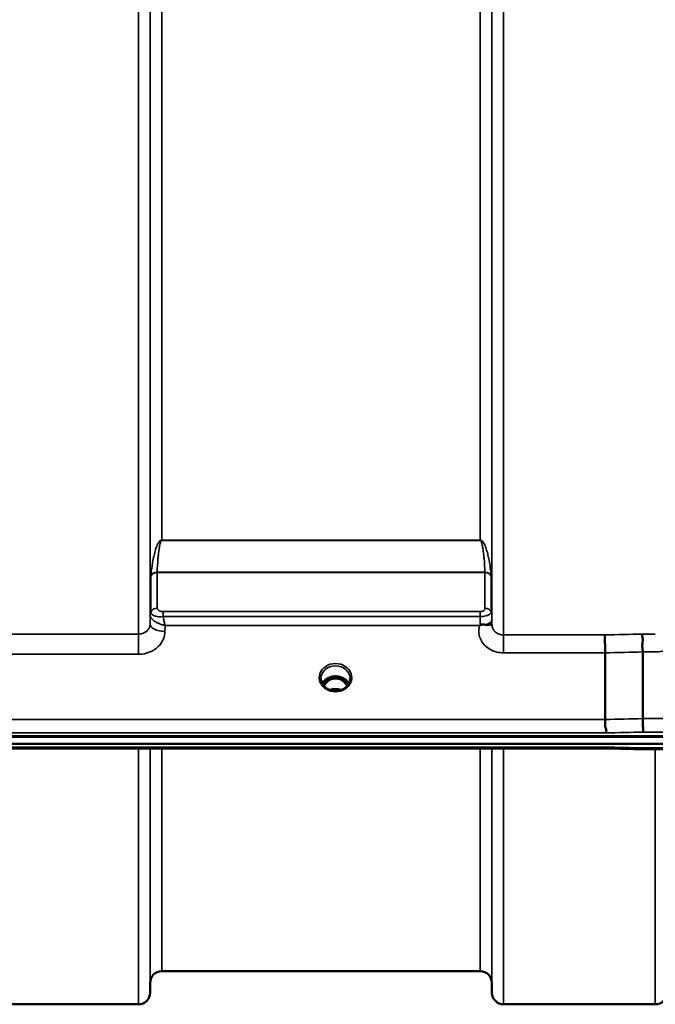
# Model space of a CAD drawing. Units: millimetres. Extents: x 0 to 14850, y 0 to 10500.
# Drawn here: x 3163 to 3355, y 3459 to 3757 of the extents above; entities that cross this region are included whole.
import ezdxf

# ---------------------------------------------------------------- set-up
doc = ezdxf.new("R2010")
doc.units = ezdxf.units.MM
doc.header["$LTSCALE"] = 50
doc.layers.add('Visible (ISO)', color=7, linetype='Continuous', lineweight=50)
doc.layers.add('Visible Narrow (ISO)', color=7, linetype='Continuous', lineweight=35)

msp = doc.modelspace()

# ---------------------------------------------------------------- linework, layer by layer
at = {"layer": 'Visible (ISO)'}
for p, q in [((3202.68, 3577.39), (3202.68, 3577.39)), ((3202.69, 3577.39), (3202.7, 3577.39)), ((3305.93, 3577.39), (3305.93, 3577.39)), ((3204.43, 3576.64), (3204.43, 3576.64)), ((3303.2, 3576.64), (3303.19, 3576.64)), ((3340.18, 3545.5), (3340.18, 3565.63)), ((3351.64, 3545.75), (3351.64, 3565.89)), ((3254.49, 3555.93), (3254.49, 3555.93)), ((3257.38, 3557.91), (3256.31, 3557.91)), ((3256.73, 3558.16), (3257.38, 3558.16)), ((3257.38, 3557.91), (3257.38, 3558.16)), ((3259.98, 3558.16), (3260.64, 3558.16)), ((3259.98, 3557.91), (3259.98, 3558.16)), ((3261.06, 3557.91), (3259.98, 3557.91)), ((3262.88, 3555.93), (3262.88, 3555.93)), ((3256.35, 3554.69), (3256.35, 3554.69)), ((3261.02, 3554.69), (3261.02, 3554.69)), ((2522.83, 3540.24), (3518.54, 3540.24)), ((2523.53, 3540.41), (3517.84, 3540.41)), ((3517.84, 3538.15), (2523.53, 3538.15)), ((3340.48, 3536.75), (2701.14, 3536.75)), ((3351.67, 3536.5), (3507.16, 3536.5)), ((3302.46, 3469.42), (3206.15, 3469.42)), ((3202.65, 3465.95), (3202.63, 3462.89)), ((3305.96, 3465.95), (3305.99, 3462.89)), ((3199.13, 3459.42), (3153.24, 3459.42)), ((3355.38, 3459.42), (3309.49, 3459.42))]:
    msp.add_line(p, q, dxfattribs=at)
for centre, start, end in [((3206.15, 3465.92), 90, 179.5), ((3302.46, 3465.92), 0.5, 90), ((3199.13, 3462.92), 270, 359.5), ((3309.49, 3462.92), 180.5, 270), ((3355.38, 3462.92), 270, 359.5)]:
    msp.add_arc(centre, 3.5, start, end, dxfattribs=at)
for centre, major_axis, ratio, start_param, end_param in [((3258.68, 3552.7), (0, -5.46), 0.787258, 3.806554, 4.129935), ((3258.68, 3552.7), (0, -5.46), 0.787258, 3.448912, 3.806554), ((3258.68, 3554.61), (4.3, 0), 0.866025, 1.263477, 1.878116), ((3258.68, 3552.7), (0, -5.46), 0.787258, 2.476631, 2.834273), ((3258.68, 3552.7), (0, -5.46), 0.787258, 2.153272, 2.476631), ((3258.72, 3554.59), (4.86, -0.06), 0.864541, 0.444214, 0.444217)]:
    msp.add_ellipse(centre, major_axis=major_axis, ratio=ratio, start_param=start_param, end_param=end_param, dxfattribs=at)
for points, knots in [([(3302.27, 3573.91), (3302.27, 3573.91), (3302.27, 3573.91), (3302.27, 3573.91), (3302.27, 3573.91), (3302.27, 3573.91), (3302.27, 3573.91), (3302.27, 3573.91), (3302.27, 3573.91), (3302.27, 3573.91), (3302.27, 3573.91), (3302.27, 3573.91), (3302.27, 3573.91), (3302.27, 3573.91), (3302.27, 3573.91), (3302.27, 3573.91), (3302.27, 3573.91), (3302.27, 3573.92), (3302.27, 3573.92), (3302.27, 3573.92), (3302.27, 3573.92), (3302.28, 3573.92), (3302.29, 3573.93), (3302.3, 3573.94), (3302.31, 3573.94), (3302.33, 3573.96), (3302.35, 3573.97), (3302.4, 3574.01), (3302.44, 3574.03), (3302.47, 3574.06)], [-0.02634385, -0.02634385, -0.02634385, -0.02634385, -0.02630913, -0.02630913, -0.02629959, -0.02629959, -0.0262903, -0.0262903, -0.02628152, -0.02628152, -0.02626422, -0.02626422, -0.02615287, -0.02615287, -0.02610617, -0.02610617, -0.02600337, -0.02600337, -0.02577903, -0.02577903, -0.0253347, -0.0253347, -0.02301395, -0.02301395, -0.01976948, -0.01976948, -0.01314913, -0.01314913, 0, 0, 0, 0]), ([(3302.47, 3574.06), (3302.5, 3574.07), (3302.53, 3574.09), (3302.59, 3574.11), (3302.62, 3574.12), (3302.78, 3574.16), (3302.95, 3574.18), (3303.42, 3574.18), (3303.74, 3574.15), (3304.07, 3574.12)], [0.0000448, 0.0000448, 0.0000448, 0.0000448, 0.010381, 0.010381, 0.0195454, 0.0195454, 0.0603058, 0.0603058, 0.1188158, 0.1188158, 0.1188158, 0.1188158]), ([(3304.07, 3574.12), (3304.33, 3574.09), (3304.58, 3574.08), (3304.8, 3574.09), (3304.94, 3574.09), (3305.07, 3574.1), (3305.19, 3574.12), (3305.46, 3574.15), (3305.65, 3574.21), (3305.77, 3574.25), (3305.84, 3574.28), (3305.89, 3574.3), (3305.93, 3574.31), (3305.97, 3574.33), (3305.98, 3574.32), (3305.99, 3574.28)], [0.0000924, 0.0000924, 0.0000924, 0.0000924, 0.0946419, 0.0946419, 0.0946419, 0.1555044, 0.1555044, 0.1555044, 0.2900912, 0.2900912, 0.2900912, 0.3644132, 0.3644132, 0.3644132, 0.4520206, 0.4520206, 0.4520206, 0.4520206]), ([(3340.1, 3571.04), (3340.1, 3571.03), (3340.1, 3571.03), (3340.11, 3570.77), (3340.12, 3570.43), (3340.14, 3569.73), (3340.14, 3569.4), (3340.15, 3568.92), (3340.16, 3568.78), (3340.17, 3568.14), (3340.17, 3567.62), (3340.18, 3566.59), (3340.18, 3566.09), (3340.18, 3565.63)], [-0.621029, -0.621029, -0.621029, -0.621029, -0.6195033, -0.6195033, -0.468751, -0.468751, -0.3548266, -0.3548266, -0.3124676, -0.3124676, -0.1562232, -0.1562232, 0, 0, 0, 0]), ([(3351.55, 3571.29), (3351.54, 3571.29), (3351.54, 3571.28), (3351.48, 3571.19), (3351.44, 3571.1), (3351.41, 3570.88), (3351.41, 3570.77), (3351.45, 3570.41), (3351.53, 3570.14), (3351.61, 3569.63), (3351.63, 3569.33), (3351.51, 3568.66), (3351.4, 3568.19), (3351.45, 3567.25), (3351.5, 3566.96), (3351.59, 3566.41), (3351.64, 3566.14), (3351.64, 3565.89)], [-0.0030438, -0.0030438, -0.0030438, -0.0030438, 0, 0, 0.0527153, 0.0527153, 0.1036278, 0.1036278, 0.2046528, 0.2046528, 0.2836077, 0.2836077, 0.3223604, 0.3223604, 0.3425091, 0.3425091, 0.3655452, 0.3655452, 0.3655452, 0.3655452]), ([(3254.28, 3557.91), (3254.28, 3557.5), (3254.36, 3557.08), (3254.66, 3556.3), (3254.89, 3555.93), (3255.47, 3555.28), (3255.83, 3554.99), (3256.26, 3554.74), (3256.31, 3554.71), (3256.35, 3554.69)], [0, 0, 0, 0, 0.1480202, 0.1480202, 0.2935063, 0.2935063, 0.4367771, 0.4367771, 0.4522787, 0.4522787, 0.4522787, 0.4522787]), ([(3254.67, 3556.34), (3254.81, 3556.6), (3254.98, 3556.85), (3255.47, 3557.4), (3255.82, 3557.68), (3256.6, 3558.12), (3257.03, 3558.3), (3257.92, 3558.51), (3258.39, 3558.56), (3259.32, 3558.53), (3259.78, 3558.45), (3260.65, 3558.18), (3261.06, 3557.98), (3261.79, 3557.49), (3262.1, 3557.19), (3262.49, 3556.7), (3262.6, 3556.52), (3262.7, 3556.34)], [0.429636, 0.429636, 0.429636, 0.429636, 0.661745, 0.661745, 0.981886, 0.981886, 1.296757, 1.296757, 1.609411, 1.609411, 1.921587, 1.921587, 2.234582, 2.234582, 2.550368, 2.550368, 2.712134, 2.712134, 2.712134, 2.712134]), ([(3262.21, 3555.63), (3262.07, 3555.86), (3261.93, 3556.09), (3261.46, 3556.68), (3261.11, 3557.03), (3260.63, 3557.35), (3260.55, 3557.39), (3260.35, 3557.5), (3260.23, 3557.57), (3259.9, 3557.71), (3259.69, 3557.78), (3259.33, 3557.86), (3259.18, 3557.89), (3258.91, 3557.91), (3258.79, 3557.92), (3258.56, 3557.92), (3258.46, 3557.91), (3258.2, 3557.89), (3258.05, 3557.86), (3257.55, 3557.75), (3257.22, 3557.62), (3256.69, 3557.32), (3256.49, 3557.18), (3256.12, 3556.87), (3255.95, 3556.7), (3255.56, 3556.26), (3255.35, 3555.96), (3255.16, 3555.63)], [-1.420795, -1.420795, -1.420795, -1.420795, -1.320653, -1.320653, -1.139729, -1.139729, -1.106452, -1.106452, -1.05523, -1.05523, -0.974289, -0.974289, -0.921022, -0.921022, -0.87609, -0.87609, -0.83842, -0.83842, -0.781352, -0.781352, -0.651437, -0.651437, -0.561759, -0.561759, -0.475611, -0.475611, -0.349304, -0.349304, -0.349304, -0.349304]), ([(3261.02, 3554.69), (3261.41, 3554.9), (3261.77, 3555.17), (3262.37, 3555.79), (3262.61, 3556.14), (3262.95, 3556.87), (3263.05, 3557.27), (3263.08, 3557.75), (3263.08, 3557.83), (3263.08, 3557.91)], [0, 0, 0, 0, 0.1411368, 0.1411368, 0.2814942, 0.2814942, 0.4242815, 0.4242815, 0.4529362, 0.4529362, 0.4529362, 0.4529362]), ([(3261.15, 3557.91), (3261.12, 3557.91), (3261.1, 3557.91), (3261.07, 3557.91), (3261.07, 3557.91), (3261.06, 3557.91)], [-0.008662807, -0.008662807, -0.008662807, -0.008662807, -0.001709532, -0.001709532, 0, 0, 0, 0]), ([(3256.35, 3554.69), (3256.75, 3554.48), (3257.19, 3554.32), (3258.11, 3554.13), (3258.58, 3554.1), (3259.5, 3554.17), (3259.95, 3554.26), (3260.6, 3554.49), (3260.81, 3554.58), (3261.02, 3554.69)], [0, 0, 0, 0, 0.141431, 0.141431, 0.2816711, 0.2816711, 0.4180848, 0.4180848, 0.4903252, 0.4903252, 0.4903252, 0.4903252]), ([(3260.38, 3554.41), (3260.21, 3554.48), (3260.03, 3554.53), (3259.4, 3554.67), (3258.94, 3554.72), (3258.02, 3554.68), (3257.56, 3554.6), (3257.08, 3554.45), (3257.03, 3554.43), (3256.98, 3554.41)], [0.5238995, 0.5238995, 0.5238995, 0.5238995, 0.580618, 0.580618, 0.7185188, 0.7185188, 0.8559157, 0.8559157, 0.8721226, 0.8721226, 0.8721226, 0.8721226]), ([(3340.25, 3541.43), (3340.25, 3541.43), (3340.26, 3541.44), (3340.35, 3541.51), (3340.43, 3541.58), (3340.53, 3541.75), (3340.56, 3541.85), (3340.58, 3542.11), (3340.55, 3542.28), (3340.42, 3542.71), (3340.32, 3542.97), (3340.16, 3543.63), (3340.19, 3543.89), (3340.21, 3544.29), (3340.23, 3544.53), (3340.21, 3545.07), (3340.18, 3545.3), (3340.18, 3545.5)], [-0.3429145, -0.3429145, -0.3429145, -0.3429145, -0.3414982, -0.3414982, -0.3164436, -0.3164436, -0.2936256, -0.2936256, -0.2572161, -0.2572161, -0.2097743, -0.2097743, -0.1412113, -0.1412113, -0.0679159, -0.0679159, -0.000002, -0.000002, -0.000002, -0.000002]), ([(3351.64, 3545.75), (3351.64, 3545.41), (3351.64, 3545.04), (3351.64, 3544.37), (3351.65, 3544.09), (3351.65, 3543.71), (3351.65, 3543.6), (3351.66, 3543.12), (3351.67, 3542.76), (3351.68, 3542.15), (3351.69, 3541.89), (3351.7, 3541.69), (3351.7, 3541.69), (3351.7, 3541.68)], [-0.4673029, -0.4673029, -0.4673029, -0.4673029, -0.3501385, -0.3501385, -0.2665483, -0.2665483, -0.2329544, -0.2329544, -0.1157411, -0.1157411, 0, 0, 0.0010803, 0.0010803, 0.0010803, 0.0010803]), ([(3340.48, 3536.75), (3340.48, 3536.75), (3340.49, 3536.75), (3340.55, 3536.75), (3340.58, 3536.78), (3340.56, 3536.86), (3340.53, 3536.91), (3340.43, 3537.01), (3340.35, 3537.07), (3340.26, 3537.13), (3340.25, 3537.14), (3340.25, 3537.14)], [-0.1619657, -0.1619657, -0.1619657, -0.1619657, -0.1559018, -0.1559018, -0.0885682, -0.0885682, -0.0463538, -0.0463538, 0, 0, 0.0026204, 0.0026204, 0.0026204, 0.0026204]), ([(3351.7, 3536.89), (3351.69, 3536.7), (3351.68, 3536.58), (3351.67, 3536.51), (3351.67, 3536.5), (3351.67, 3536.5)], [-0.4683811, -0.4683811, -0.4683811, -0.4683811, -0.3515625, -0.3515625, -0.3118292, -0.3118292, -0.3118292, -0.3118292])]:
    msp.add_open_spline(points, degree=3, knots=knots, dxfattribs=at)
for points in [[(3305.99, 3574.27), (3305.99, 3574.24), (3305.99, 3574.22), (3305.99, 3574.19)], [(3256.31, 3557.91), (3256.28, 3557.91), (3256.25, 3557.91), (3256.22, 3557.91)], [(3351.67, 3536.5), (3347.94, 3536.58), (3344.21, 3536.66), (3340.48, 3536.75)]]:
    msp.add_open_spline(points, degree=3, dxfattribs=at)
at = {"layer": 'Visible Narrow (ISO)'}
for p, q in [((3309.49, 4927.79), (3309.49, 3571.04)), ((3199.13, 3571.29), (3199.13, 4927.55)), ((3305.99, 3574.1), (3305.99, 4924.73)), ((3202.63, 4924.47), (3202.63, 3574.36)), ((3202.65, 3577.03), (3202.65, 4921.81)), ((3305.96, 4921.82), (3305.96, 3577.01)), ((3206.15, 4899.15), (3206.15, 3599.68)), ((3302.46, 3599.68), (3302.46, 4899.15)), ((3205.25, 3599.03), (3205.25, 3599.03)), ((3302.46, 3599.68), (3206.15, 3599.68)), ((3206.15, 3599.62), (3206.15, 3599.68)), ((3206.15, 3599.62), (3302.46, 3599.62)), ((3302.46, 3599.62), (3302.46, 3599.68)), ((3303.37, 3599.04), (3303.37, 3599.03)), ((3202.85, 3578), (3202.85, 3588.77)), ((3303.87, 3589.98), (3204.74, 3589.98)), ((3204.74, 3589.9), (3204.74, 3579.15)), ((3204.74, 3589.9), (3303.88, 3589.9)), ((3303.88, 3579.13), (3303.88, 3589.9)), ((3305.76, 3588.77), (3305.76, 3577.99)), ((3202.65, 3577.03), (3202.63, 3574.36)), ((3202.75, 3577.7), (3202.75, 3577.7)), ((3202.75, 3577.7), (3202.75, 3577.7)), ((3202.75, 3577.63), (3202.75, 3577.64)), ((3202.75, 3577.64), (3202.75, 3577.63)), ((3205.25, 3578.44), (3205.25, 3578.44)), ((3302.47, 3578.11), (3206.57, 3578.11)), ((3206.57, 3578.11), (3206.57, 3576.61)), ((3302.47, 3578.11), (3302.47, 3576.61)), ((3305.87, 3577.69), (3305.87, 3577.67)), ((3305.87, 3577.67), (3305.87, 3577.69)), ((3206.57, 3576.61), (3302.47, 3576.61)), ((3207.13, 3572.11), (3207.14, 3573.91)), ((3207.14, 3573.91), (3302.27, 3573.91)), ((3305.99, 3574.27), (3305.97, 3575.66)), ((3199.13, 3571.29), (3153.24, 3571.29)), ((3199.13, 3565.21), (3199.13, 3571.29)), ((3340.1, 3571.04), (3309.49, 3571.04)), ((3309.49, 3571.04), (3309.49, 3565.63)), ((3355.38, 3571.29), (3351.55, 3571.29)), ((3153.24, 3565.21), (3199.13, 3565.21)), ((3309.49, 3565.63), (3340.18, 3565.63)), ((3351.64, 3565.89), (3355.38, 3565.89)), ((3256.23, 3557.31), (3256.23, 3557.31)), ((3256.31, 3557.91), (3256.31, 3557.95)), ((3261.06, 3557.91), (3261.06, 3557.95)), ((3261.14, 3557.31), (3261.14, 3557.31)), ((3340.18, 3545.5), (2701.18, 3545.5)), ((3507.16, 3545.75), (3351.64, 3545.75)), ((2701.12, 3541.43), (3340.25, 3541.43)), ((3351.7, 3541.68), (3507.16, 3541.68)), ((3340.25, 3537.14), (2701.12, 3537.14)), ((3199.13, 3459.42), (3199.13, 3536.75)), ((3202.63, 3536.75), (3202.63, 3462.89)), ((3202.65, 3465.95), (3202.65, 3536.75)), ((3206.15, 3536.75), (3206.15, 3469.42)), ((3302.46, 3469.42), (3302.46, 3536.75)), ((3305.96, 3536.75), (3305.96, 3465.95)), ((3305.99, 3462.89), (3305.99, 3536.75)), ((3309.49, 3536.75), (3309.49, 3459.42)), ((3507.16, 3536.89), (3351.7, 3536.89)), ((3355.38, 3459.42), (3355.38, 3536.5))]:
    msp.add_line(p, q, dxfattribs=at)
for centre, major_axis, ratio, start_param, end_param in [((3204.74, 3588.21), (-2, 0), 0.844451, 4.712389, 5.943348), ((3204.33, 3592.23), (1.39, 3.73), 0.132186, 2.692436, 2.800811), ((3204.74, 3588.37), (-2, 0.09), 0.803589, 4.747249, 5.971873), ((3205.69, 3591.01), (0.84, 1.39), 0.31311, 2.577912, 2.666265), ((3303.87, 3588.37), (2, 0.09), 0.803589, 0.311312, 1.535936), ((3302.93, 3591.01), (0.84, -1.39), 0.31311, 0.475327, 0.56368), ((3303.88, 3588.21), (2, 0), 0.844451, 0.339837, 1.570796), ((3304.29, 3592.23), (1.39, -3.73), 0.132186, 0.340782, 0.449157), ((3206.15, 3577), (-3.5, 0), 0.858221, 5.943348, 6.274459), ((3204.9, 3577), (-2.25, 0.05), 0.702571, 0.016395, 0.050173), ((3206.15, 3576.99), (-3.5, -0.16), 0.857992, 5.903434, 6.23384), ((3204.74, 3577.43), (-2, 0), 0.858221, 4.712389, 5.943348), ((3204.74, 3577.4), (-2, -0.09), 0.858013, 4.672446, 5.903406), ((3205.72, 3578), (-2.86, 0), 0.628514, 6.283101, 6.312374), ((3206.35, 3579.15), (1.61, 0), 0.627005, 3.14198, 3.171252), ((3303.88, 3577.42), (2, 0), 0.858236, 0.339837, 1.570796), ((3302.46, 3576.99), (3.5, 0), 0.858236, 0.008727, 0.339831), ((3207.13, 3574.33), (-4.5, 0.05), 0.492405, 0.005146, 1.575732), ((3302.47, 3576.13), (0.01, -4.5), 0.000993, 4.606585, 5.191133), ((3302.47, 3575.64), (3.5, 0.04), 0.492405, 5.180627, 6.27805), ((2918.55, 4249.42), (18185.58, 389.57), 0.037792, 4.734762, 4.735392), ((2918.72, 4247.45), (18185.58, 391.55), 0.037983, 4.734749, 4.735379), ((3258.68, 3558.13), (-4.9, 0), 0.870389, 2.141394, 7.283384), ((3258.68, 3557.88), (4.4, 0), 0.870885, 0.00829, 3.133906), ((3258.69, 3554.8), (-4.41, 0), 0.866025, 5.982311, 5.982314), ((3258.68, 3554.81), (-4.4, 0), 0.866025, 3.559864, 5.864737), ((3258.68, 3554.06), (4.4, 0), 0.866025, 2.235758, 2.611772), ((3258.68, 3552.69), (0, -5.55), 0.792993, 3.806554, 4.120558), ((3256.03, 3556.99), (-0.0706, 0.0709), 0.110489, 4.822873, 5.876144), ((3258.68, 3552.37), (0, 5.55), 0.792993, 5.860674, 6.697322), ((3261.34, 3556.99), (0.0706, 0.0709), 0.110489, 0.407041, 1.460312), ((3258.68, 3552.69), (0, -5.55), 0.792993, 2.162636, 2.476631), ((3258.68, 3554.06), (4.4, 0), 0.866025, 0.529767, 0.905835), ((3258.68, 3554.81), (4.4, 0), 0.866025, 0.300876, 0.300882), ((3258.68, 3558.13), (4.9, 0), 0.870389, 4.141791, 5.282987), ((3258.68, 3550.98), (-4.4, 0), 0.861166, 4.295095, 5.130371), ((3258.69, 3554.02), (4.4, 0.12), 0.869113, 0.409331, 0.409334), ((3078.9, 4250.89), (18712.37, 402.89), 0.037983, 4.725535, 4.726147), ((3079.03, 4249.42), (18712.37, 404.38), 0.038122, 4.725525, 4.726138), ((3079.03, 4249.42), (18712.37, -416.78), 0.037739, 4.72719, 4.727802)]:
    msp.add_ellipse(centre, major_axis=major_axis, ratio=ratio, start_param=start_param, end_param=end_param, dxfattribs=at)
for points, knots in [([(3206.15, 3599.68), (3206.13, 3599.68), (3206.11, 3599.68), (3206.08, 3599.68), (3206.06, 3599.68), (3206.03, 3599.67), (3206, 3599.67), (3205.96, 3599.65), (3205.92, 3599.64), (3205.89, 3599.63), (3205.83, 3599.6), (3205.78, 3599.57), (3205.74, 3599.55), (3205.65, 3599.49), (3205.58, 3599.43), (3205.52, 3599.36), (3205.4, 3599.24), (3205.31, 3599.12), (3205.22, 3598.99), (3205.06, 3598.74), (3204.93, 3598.49), (3204.81, 3598.24), (3204.69, 3597.99), (3204.59, 3597.73), (3204.5, 3597.48), (3204.43, 3597.28), (3204.36, 3597.07), (3204.29, 3596.87), (3204.28, 3596.82), (3204.26, 3596.77), (3204.24, 3596.72), (3204.09, 3596.21), (3203.95, 3595.7), (3203.83, 3595.18), (3203.71, 3594.67), (3203.6, 3594.15), (3203.5, 3593.64), (3203.29, 3592.53), (3203.13, 3591.41), (3203, 3590.29), (3202.95, 3589.85), (3202.9, 3589.4), (3202.86, 3588.95)], [0, 0, 0, 0, 0.003018, 0.003018, 0.003018, 0.007019, 0.007019, 0.007019, 0.014764, 0.014764, 0.014764, 0.028919, 0.028919, 0.028919, 0.058065, 0.058065, 0.058065, 0.116573, 0.116573, 0.116573, 0.233472, 0.233472, 0.233472, 0.350363, 0.350363, 0.350363, 0.443719, 0.443719, 0.443719, 0.467269, 0.467269, 0.467269, 0.701055, 0.701055, 0.701055, 0.934788, 0.934788, 0.934788, 1.435993, 1.435993, 1.435993, 1.636003, 1.636003, 1.636003, 1.636003]), ([(3204.74, 3589.98), (3204.8, 3591.37), (3204.92, 3593.22), (3205.15, 3595.54), (3205.3, 3596.69), (3205.44, 3597.62), (3205.57, 3598.31), (3205.71, 3598.88), (3205.85, 3599.28), (3205.95, 3599.47), (3206.04, 3599.58), (3206.1, 3599.62), (3206.15, 3599.62)], [-1.636003, -1.636003, -1.636003, -1.636003, -0.934859, -0.701144, -0.467429, -0.350572, -0.233715, -0.116857, -0.058429, -0.029214, -0.014607, 0, 0, 0, 0]), ([(3305.76, 3588.95), (3305.61, 3590.52), (3305.34, 3592.61), (3304.8, 3595.18), (3304.46, 3596.46), (3304.13, 3597.48), (3303.82, 3598.24), (3303.5, 3598.87), (3303.17, 3599.3), (3302.93, 3599.52), (3302.74, 3599.63), (3302.58, 3599.68), (3302.46, 3599.68)], [-5.670865, -5.670865, -5.670865, -5.670865, -4.96972, -4.736006, -4.502291, -4.385434, -4.268576, -4.151719, -4.09329, -4.064076, -4.049469, -4.034861, -4.034861, -4.034861, -4.034861]), ([(3302.46, 3599.62), (3302.51, 3599.62), (3302.58, 3599.58), (3302.67, 3599.47), (3302.77, 3599.28), (3302.91, 3598.88), (3303.05, 3598.31), (3303.18, 3597.62), (3303.32, 3596.69), (3303.47, 3595.54), (3303.7, 3593.22), (3303.81, 3591.37), (3303.87, 3589.98)], [4.034861, 4.034861, 4.034861, 4.034861, 4.049469, 4.064076, 4.09329, 4.151719, 4.268576, 4.385434, 4.502291, 4.736006, 4.96972, 5.670865, 5.670865, 5.670865, 5.670865]), ([(3202.66, 3576.97), (3202.66, 3576.83), (3202.7, 3576.69), (3202.75, 3576.54), (3202.81, 3576.4), (3202.89, 3576.26), (3202.99, 3576.12), (3203.03, 3576.07), (3203.06, 3576.02), (3203.1, 3575.98), (3203.29, 3575.75), (3203.52, 3575.53), (3203.78, 3575.34), (3203.96, 3575.2), (3204.15, 3575.08), (3204.35, 3574.96), (3204.49, 3574.87), (3204.65, 3574.79), (3204.8, 3574.71), (3205.17, 3574.53), (3205.55, 3574.37), (3205.94, 3574.24), (3206.13, 3574.17), (3206.33, 3574.11), (3206.53, 3574.06), (3206.73, 3574), (3206.93, 3573.96), (3207.12, 3573.92), (3207.13, 3573.92), (3207.14, 3573.92), (3207.14, 3573.91)], [0, 0, 0, 0, 0.0186715, 0.0186715, 0.0186715, 0.0373431, 0.0373431, 0.0373431, 0.0436182, 0.0436182, 0.0436182, 0.0746862, 0.0746862, 0.0746862, 0.0960998, 0.0960998, 0.0960998, 0.1120292, 0.1120292, 0.1120292, 0.1493723, 0.1493723, 0.1493723, 0.1680439, 0.1680439, 0.1680439, 0.1867154, 0.1867154, 0.1867154, 0.1873451, 0.1873451, 0.1873451, 0.1873451]), ([(3202.85, 3577.95), (3202.88, 3577.41), (3203.72, 3576.59), (3205.7, 3576.46), (3206.57, 3576.61)], [0, 0, 0, 0, 0.1685005, 0.2948759, 0.2948759, 0.2948759, 0.2948759]), ([(3206.57, 3578.11), (3206.15, 3578.11), (3205.18, 3578.33), (3204.75, 3578.83), (3204.74, 3579.12)], [-0.2948759, -0.2948759, -0.2948759, -0.2948759, -0.1685005, 0, 0, 0, 0]), ([(3303.88, 3579.13), (3303.88, 3579.07), (3303.86, 3578.87), (3303.73, 3578.54), (3303.25, 3578.2), (3302.73, 3578.11), (3302.47, 3578.11)], [-0.2727254, -0.2727254, -0.2727254, -0.2727254, -0.2337646, -0.1558431, -0.0779215, 0, 0, 0, 0]), ([(3302.47, 3576.6), (3303.07, 3576.61), (3303.68, 3576.69), (3304.17, 3576.81), (3304.34, 3576.86), (3304.5, 3576.91), (3304.64, 3576.96), (3304.9, 3577.06), (3305.1, 3577.16), (3305.26, 3577.26), (3305.27, 3577.26), (3305.28, 3577.27), (3305.28, 3577.27), (3305.53, 3577.43), (3305.65, 3577.58), (3305.71, 3577.73), (3305.74, 3577.81), (3305.76, 3577.89), (3305.76, 3577.99)], [0, 0, 0, 0, 0.0779215, 0.0779215, 0.0779215, 0.1050095, 0.1050095, 0.1050095, 0.1535391, 0.1535391, 0.1535391, 0.1558431, 0.1558431, 0.1558431, 0.2337646, 0.2337646, 0.2337646, 0.2727254, 0.2727254, 0.2727254, 0.2727254]), ([(3305.97, 3575.66), (3305.97, 3575.79), (3305.97, 3576.08), (3305.97, 3576.6), (3305.96, 3576.9), (3305.96, 3577.01)], [-0.1537102, -0.1537102, -0.1537102, -0.1537102, -0.109793, -0.0658758, 0, 0, 0, 0]), ([(3202.63, 3574.36), (3202.62, 3574.02), (3202.48, 3573.32), (3201.84, 3572.3), (3200.69, 3571.5), (3199.64, 3571.29), (3199.13, 3571.29)], [0, 0, 0, 0, 0.266123, 0.532246, 0.887076, 1.241906, 1.241906, 1.241906, 1.241906]), ([(3207.14, 3573.91), (3207.14, 3573.92), (3207.14, 3573.93), (3207.14, 3573.93), (3207.1, 3574.1), (3207.05, 3574.29), (3207.01, 3574.47), (3206.97, 3574.66), (3206.92, 3574.85), (3206.88, 3575.05), (3206.79, 3575.44), (3206.71, 3575.85), (3206.63, 3576.28), (3206.61, 3576.39), (3206.59, 3576.5), (3206.57, 3576.61)], [-0.18734511, -0.18734511, -0.18734511, -0.18734511, -0.1867154, -0.1867154, -0.1867154, -0.16804386, -0.16804386, -0.16804386, -0.14937232, -0.14937232, -0.14937232, -0.11202924, -0.11202924, -0.11202924, -0.10277396, -0.10277396, -0.10277396, -0.10277396]), ([(3302.27, 3573.91), (3301.96, 3572.94), (3301.89, 3571.29), (3302.94, 3568.61), (3305.36, 3566.31), (3308.12, 3565.63), (3309.49, 3565.63)], [-6.057664, -6.057664, -6.057664, -6.057664, -5.712121, -5.506642, -5.095685, -4.684727, -4.684727, -4.684727, -4.684727]), ([(3309.49, 3571.04), (3309.04, 3571.04), (3308.58, 3571.12), (3308.16, 3571.27), (3307.99, 3571.33), (3307.82, 3571.41), (3307.66, 3571.5), (3307.43, 3571.62), (3307.22, 3571.77), (3307.03, 3571.93), (3306.77, 3572.16), (3306.54, 3572.44), (3306.37, 3572.74), (3306.33, 3572.8), (3306.3, 3572.86), (3306.27, 3572.92), (3306.18, 3573.12), (3306.1, 3573.33), (3306.06, 3573.54), (3306.02, 3573.72), (3305.99, 3573.91), (3305.99, 3574.09), (3305.99, 3574.1), (3305.99, 3574.1), (3305.99, 3574.1)], [4.684727, 4.684727, 4.684727, 4.684727, 4.974875, 4.974875, 4.974875, 5.095334, 5.095334, 5.095334, 5.265066, 5.265066, 5.265066, 5.506471, 5.506471, 5.506471, 5.55534, 5.55534, 5.55534, 5.712457, 5.712457, 5.712457, 5.845691, 5.845691, 5.845691, 5.84907, 5.84907, 5.84907, 5.84907]), ([(3355.38, 3565.89), (3356.75, 3565.89), (3359.51, 3566.57), (3361.92, 3568.86), (3362.98, 3571.55), (3362.91, 3573.2), (3362.6, 3574.17)], [0, 0, 0, 0, 0.410871, 0.821742, 1.027178, 1.372983, 1.372983, 1.372983, 1.372983]), ([(3199.13, 3565.21), (3200.31, 3565.21), (3202.7, 3565.68), (3205.32, 3567.49), (3206.8, 3569.78), (3207.12, 3571.34), (3207.13, 3572.11)], [-1.241906, -1.241906, -1.241906, -1.241906, -0.887076, -0.532246, -0.266123, 0, 0, 0, 0]), ([(3256.18, 3557.88), (3256.2, 3557.88), (3256.22, 3557.88), (3256.27, 3557.87), (3256.3, 3557.87), (3256.34, 3557.85), (3256.35, 3557.85), (3256.38, 3557.84), (3256.4, 3557.83), (3256.42, 3557.81), (3256.43, 3557.81), (3256.44, 3557.79), (3256.44, 3557.79), (3256.45, 3557.78), (3256.45, 3557.78), (3256.46, 3557.77), (3256.46, 3557.76), (3256.47, 3557.74), (3256.47, 3557.74), (3256.47, 3557.73), (3256.47, 3557.72), (3256.47, 3557.71), (3256.47, 3557.7), (3256.47, 3557.68), (3256.47, 3557.67), (3256.46, 3557.65), (3256.46, 3557.64), (3256.45, 3557.61), (3256.44, 3557.58), (3256.41, 3557.53), (3256.39, 3557.51), (3256.34, 3557.44), (3256.3, 3557.39), (3256.17, 3557.24), (3256.07, 3557.15), (3255.97, 3557.05)], [-0.1300615, -0.1300615, -0.1300615, -0.1300615, -0.1237402, -0.1237402, -0.1141769, -0.1141769, -0.1088082, -0.1088082, -0.1034395, -0.1034395, -0.0997046, -0.0997046, -0.0978371, -0.0978371, -0.0959696, -0.0959696, -0.0922849, -0.0922849, -0.0904425, -0.0904425, -0.0886001, -0.0886001, -0.0861293, -0.0861293, -0.0824017, -0.0824017, -0.0787167, -0.0787167, -0.0699187, -0.0699187, -0.0611207, -0.0611207, -0.0411569, -0.0411569, 0, 0, 0, 0]), ([(3256.03, 3557), (3256.13, 3557.1), (3256.27, 3557.25), (3256.43, 3557.47), (3256.51, 3557.62), (3256.5, 3557.76), (3256.43, 3557.86), (3256.35, 3557.9), (3256.31, 3557.91)], [0, 0, 0, 0, 0.0412503, 0.0618754, 0.0825005, 0.0928131, 0.1031257, 0.117558, 0.117558, 0.117558, 0.117558]), ([(3261.06, 3557.91), (3261.02, 3557.9), (3260.94, 3557.86), (3260.87, 3557.76), (3260.86, 3557.62), (3260.94, 3557.47), (3261.1, 3557.25), (3261.24, 3557.1), (3261.34, 3557)], [-0.1175654, -0.1175654, -0.1175654, -0.1175654, -0.1031257, -0.0928131, -0.0825005, -0.0618754, -0.0412503, 0, 0, 0, 0]), ([(3261.4, 3557.05), (3261.3, 3557.15), (3261.15, 3557.29), (3260.98, 3557.49), (3260.9, 3557.63), (3260.89, 3557.75), (3260.97, 3557.85), (3261.09, 3557.87), (3261.17, 3557.88), (3261.19, 3557.88)], [0, 0, 0, 0, 0.0412503, 0.0618754, 0.0825005, 0.0928131, 0.1031257, 0.1237508, 0.1300842, 0.1300842, 0.1300842, 0.1300842]), ([(3256.35, 3554.69), (3256.38, 3554.67), (3256.42, 3554.65), (3256.44, 3554.64), (3256.45, 3554.63), (3256.46, 3554.62), (3256.47, 3554.61), (3256.47, 3554.61), (3256.47, 3554.6), (3256.47, 3554.6), (3256.48, 3554.59), (3256.48, 3554.58), (3256.46, 3554.57), (3256.45, 3554.55), (3256.41, 3554.54), (3256.36, 3554.54), (3256.3, 3554.53), (3256.24, 3554.53), (3256.17, 3554.53), (3256.13, 3554.53), (3256.08, 3554.54), (3256.04, 3554.54)], [0.05504121, 0.05504121, 0.05504121, 0.05504121, 0.07213705, 0.07213705, 0.07213705, 0.0800985, 0.0800985, 0.0800985, 0.08277803, 0.08277803, 0.08277803, 0.09283682, 0.09283682, 0.09283682, 0.10915575, 0.10915575, 0.10915575, 0.12995643, 0.12995643, 0.12995643, 0.1442741, 0.1442741, 0.1442741, 0.1442741]), ([(3261.33, 3554.54), (3261.23, 3554.53), (3261.13, 3554.53), (3261.04, 3554.53), (3260.99, 3554.54), (3260.94, 3554.55), (3260.91, 3554.56), (3260.9, 3554.57), (3260.89, 3554.59), (3260.9, 3554.6), (3260.9, 3554.61), (3260.92, 3554.63), (3260.93, 3554.64), (3260.96, 3554.66), (3260.98, 3554.67), (3261.02, 3554.69)], [0, 0, 0, 0, 0.03101996, 0.03101996, 0.03101996, 0.04958939, 0.04958939, 0.04958939, 0.06160843, 0.06160843, 0.06160843, 0.07304645, 0.07304645, 0.07304645, 0.08912014, 0.08912014, 0.08912014, 0.08912014])]:
    msp.add_open_spline(points, degree=3, knots=knots, dxfattribs=at)

doc.saveas('drawing.dxf')
